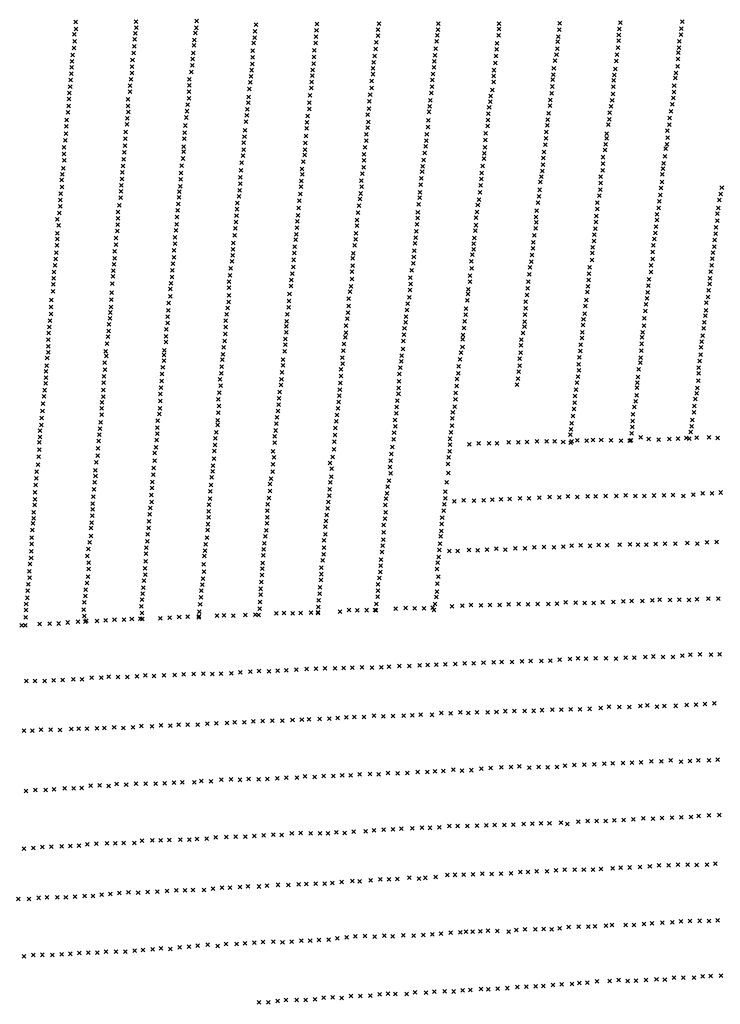
# Model space of a CAD drawing. Extents: x 42938 to 79231, y 382801 to 412482.
# Drawn here: x 54822 to 56726, y 400567 to 403244 of the extents above; entities that cross this region are included whole.
import ezdxf

# ---------------------------------------------------------------- set-up
doc = ezdxf.new("R2010")
doc.units = 0
doc.header["$PDMODE"] = 3
doc.header["$PDSIZE"] = 5
doc.layers.add('KAART2324', color=4, linetype='CONTINUOUS')

msp = doc.modelspace()

# ---------------------------------------------------------------- linework, layer by layer
at = {"layer": 'KAART2324', "color": 4}
for p in [(54974.5, 403237.06, 182), (54974.9, 403218.72, 177), (55138.73, 403238.72, 176), (55138.81, 403222.44, 177), (55302.42, 403221.59, 175), (55303.46, 403239.88, 177), (55464.05, 403230.53, 170), (55630.31, 403232.09, 153), (55796.17, 403216.81, 152), (55798.59, 403232.63, 159), (55958.6, 403217.03, 182), (55960.08, 403232.84, 191), (56124.41, 403218.19, 220), (56124.94, 403232.56, 229), (56288.37, 403216.44, 279), (56289.37, 403234.19, 289), (56451.91, 403218.56, 314), (56454.81, 403235.81, 320), (56620.26, 403219.72, 277), (56622.69, 403237.94, 280), (54971.1, 403204.19, 174), (55134.95, 403190.06, 174), (55136.38, 403206.28, 170), (55299.61, 403207.5, 171), (55460.54, 403195.13, 173), (55461.98, 403211.81, 171), (55627.35, 403197.66, 147), (55628.83, 403214.88, 151), (55795.63, 403200.06, 147), (55957.59, 403201.22, 175), (56123.88, 403201.41, 208), (56286.41, 403197.75, 261), (56450.43, 403202.25, 309), (56619.73, 403202.94, 279), (54969.4, 403166.59, 166), (54971.5, 403185.31, 170), (55133.39, 403171.34, 165), (55295.7, 403174.13, 169), (55296.53, 403188.84, 169), (55458.2, 403180.47, 170), (55626.87, 403180.38, 145), (55789.81, 403163.66, 143), (55791.3, 403182.34, 145), (55952.73, 403164.78, 159), (55955.16, 403184.94, 158), (56118.05, 403163.53, 187), (56119.06, 403179.34, 193), (56282.98, 403165.16, 239), (56283.99, 403184.31, 251), (56447.95, 403167.25, 288), (56449.91, 403186.44, 298), (56613.92, 403167.94, 272), (56614.92, 403185.19, 275), (54966.3, 403147.44, 158), (55131.85, 403153.09, 168), (55292.56, 403136.66, 163), (55294.49, 403152.81, 168), (55454.97, 403159.28, 169), (55455.48, 403141.44, 165), (55622.21, 403142.47, 142), (55623.21, 403160.22, 143), (55786.9, 403145.44, 142), (55950.77, 403147.06, 149), (56116.57, 403145.31, 175), (56281.02, 403148.88, 222), (56445.04, 403148.56, 268), (56610.98, 403136.75, 270), (56611.98, 403154.03, 272), (54963.9, 403113.97, 128), (54964.4, 403130.75, 145), (55127.2, 403115.69, 164), (55128.77, 403134.44, 168), (55291.61, 403119.91, 162), (55454.45, 403123.19, 159), (55621.17, 403124.22, 143), (55782.03, 403111.91, 139), (55784.46, 403128.19, 139), (55947.8, 403114, 141), (55948.81, 403130.28, 143), (56115.09, 403125.69, 165), (56273.78, 403111.47, 181), (56277.17, 403132.06, 207), (56441.12, 403109.25, 238), (56443.56, 403131.78, 254), (56609.97, 403117.09, 262), (54962.5, 403097.25, 114), (55127.27, 403098.91, 158), (55288.56, 403101.75, 159), (55450.53, 403089.81, 159), (55452.48, 403106.5, 155), (55617.8, 403091.31, 143), (55618.66, 403106.53, 142), (55781.98, 403095.63, 134), (55945.37, 403096.25, 132), (56110.7, 403090.69, 141), (56111.22, 403106.5, 155), (56272.3, 403094.69, 169), (56438.22, 403093.44, 219), (56603.7, 403084.97, 244), (56606.11, 403098.88, 258), (54959.4, 403061.28, 82), (54961, 403079.53, 102), (55122.26, 403064.06, 130), (55124.77, 403081.72, 150), (55282.88, 403081.72, 164), (55283.48, 403065.38, 163), (55449.11, 403073.63, 159), (55614.42, 403058.44, 138), (55615.84, 403074.63, 140), (55778.52, 403058.25, 128), (55779.06, 403076.94, 132), (55942.87, 403061.75, 124), (55943.89, 403079.97, 123), (56110.16, 403073.91, 133), (56269.34, 403062.09, 145), (56270.35, 403080.31, 157), (56435.74, 403061.78, 186), (56436.27, 403079.03, 198), (56600.78, 403064.34, 228), (54957, 403044.63, 70), (55121.87, 403048.31, 124), (55281.97, 403029.88, 139), (55282.47, 403047.63, 150), (55444.32, 403033.69, 151), (55446.54, 403054.94, 151), (55611.26, 403038.25, 139), (55774.66, 403040.03, 128), (55940.45, 403044.5, 119), (56101.96, 403036.53, 123), (56106.29, 403052.34, 127), (56267.86, 403043.38, 132), (56434.26, 403042.13, 172), (56598.3, 403031.25, 208), (56600.73, 403047.06, 218), (54955.5, 403009.09, 54), (54956, 403027.88, 68), (55116.12, 403027.25, 116), (55116.12, 403009.44, 104), (55278.47, 403012.75, 137), (55443.96, 403018.44, 148), (55609.13, 403018.53, 143), (55771.2, 403002.19, 127), (55772.7, 403021.34, 129), (55936.52, 403008.56, 124), (55938, 403024.38, 118), (56098.06, 403005.38, 123), (56100.96, 403021.19, 117), (56263.48, 403009.84, 119), (56264.48, 403025.66, 130), (56428.93, 403008.06, 146), (56432.3, 403024.88, 158), (56595.87, 403013.5, 192), (54953.5, 402991.88, 46), (55114.73, 402975.94, 84), (55117.23, 402993.09, 92), (55274.98, 402977.81, 115), (55276.96, 402995.03, 131), (55439.49, 402984.06, 146), (55440.89, 402999.75, 147), (55604.55, 402982.13, 135), (55609.16, 403001.22, 139), (55767.82, 402985.88, 125), (55934.57, 402993.22, 117), (56095.63, 402988.56, 115), (56259.61, 402989.22, 112), (56425.55, 402991.28, 134), (56588.63, 402976.56, 155), (56592.02, 402994.81, 173), (54949.3, 402953.44, 40), (54950.3, 402971.19, 38), (55113.78, 402959.19, 58), (55272.73, 402956.06, 113), (55436.98, 402966.38, 145), (55603.07, 402964.91, 143), (55767.9, 402950.28, 129), (55769.79, 402965.94, 127), (55931.58, 402952, 116), (55932.59, 402970.22, 123), (56093.62, 402954.56, 107), (56095.1, 402971.31, 109), (56255.7, 402956.63, 104), (56257.18, 402971.97, 109), (56422.12, 402958.69, 114), (56424.54, 402973.06, 125), (56587.63, 402958.38, 140), (54948.2, 402934.16, 34), (55110.06, 402938, 46), (55270.13, 402936.88, 95), (55433.14, 402925.38, 121), (55434.12, 402942.63, 139), (55600.44, 402927.41, 132), (55602.12, 402948.19, 134), (55764.34, 402932.16, 126), (55928.66, 402932.34, 125), (56088.8, 402934.41, 109), (56253.74, 402938.38, 101), (56417.77, 402933.75, 107), (56582.35, 402942.06, 123), (56582.77, 402923.34, 110), (54943, 402896.78, 38), (54946.6, 402915.44, 34), (55107.99, 402901.47, 36), (55109.05, 402920.25, 40), (55267.98, 402898.81, 85), (55269.69, 402920.09, 83), (55431.21, 402909.19, 121), (55598.37, 402908.69, 129), (55760.83, 402896.72, 127), (55763.87, 402914.88, 125), (55925.23, 402899.28, 116), (55927.66, 402915.09, 118), (56086.78, 402897.03, 109), (56087.32, 402916.69, 115), (56250.78, 402903.88, 98), (56252.74, 402921.13, 100), (56414.34, 402904.5, 93), (56417.25, 402920.81, 98), (56581.29, 402905.13, 100), (54943, 402878.97, 52), (55106.92, 402882.72, 32), (55268.18, 402884.56, 65), (55428.7, 402873.72, 101), (55430.66, 402890.41, 112), (55597.04, 402876.19, 124), (55597.3, 402889.91, 127), (55758.23, 402877.53, 125), (55922.79, 402881.06, 117), (56084.82, 402880.72, 107), (56247.39, 402883.72, 94), (56407.59, 402869.97, 86), (56412.4, 402889.63, 91), (56575.48, 402872.03, 82), (56577.92, 402892.63, 88), (54943.6, 402861.63, 60), (55103.34, 402846.25, 29), (55104.85, 402864, 34), (55262.49, 402846.69, 34), (55266.13, 402866.34, 51), (55425.62, 402855.06, 89), (55592.95, 402857.56, 115), (55757.23, 402841.97, 123), (55757.81, 402861.28, 123), (55917.45, 402845.13, 114), (55920.35, 402861.88, 115), (56080.43, 402845.72, 109), (56083.83, 402865.88, 109), (56243.95, 402849.22, 94), (56245.45, 402867.91, 101), (56407.53, 402852.22, 85), (56572.58, 402853.31, 78), (54937.9, 402823.28, 80), (54940.8, 402839.38, 73), (55101.36, 402829.06, 28), (55260.87, 402826.94, 39), (55421.87, 402815.56, 69), (55423.91, 402833.78, 81), (55589.79, 402837.41, 111), (55589.99, 402823.13, 111), (55753.23, 402824.88, 121), (55915.97, 402830.25, 119), (56077.52, 402827.03, 113), (56240.05, 402817.06, 95), (56242.48, 402832.44, 91), (56401.24, 402817.19, 87), (56406.52, 402834.47, 85), (56568.2, 402823.09, 70), (56570.16, 402838.44, 73), (54936.5, 402807.56, 86), (54936.9, 402789.22, 92), (55098.34, 402793.63, 28), (55100.3, 402810.28, 30), (55258.8, 402790.41, 33), (55259.89, 402809.69, 30), (55421.9, 402798.25, 63), (55587.09, 402789.72, 92), (55587.98, 402805.44, 106), (55750.62, 402805.69, 111), (55751.22, 402789.38, 116), (55911.57, 402794.78, 112), (55914.01, 402812.5, 119), (56074.55, 402793.44, 109), (56076.52, 402810.72, 111), (56237.16, 402802.22, 93), (56400.71, 402799.94, 86), (56567.67, 402802.47, 72), (54933.9, 402771.06, 94), (55097.89, 402776.81, 33), (55255.12, 402761.09, 27), (55255.98, 402776.31, 27), (55417.93, 402763.88, 48), (55420.36, 402780.03, 48), (55584.46, 402770, 89), (55749.18, 402771.16, 117), (55910.08, 402774.16, 111), (56073.55, 402774.75, 109), (56233.7, 402763.84, 102), (56235.19, 402781.13, 91), (56397.76, 402765.41, 83), (56400.18, 402781.22, 83), (56563.29, 402767.44, 68), (56565.24, 402785.69, 66), (56727.45, 402769.47, 62), (56730.34, 402786.75, 63), (54932.9, 402753.31, 100), (54932.9, 402736.5, 100), (55092.71, 402738.94, 53), (55096.41, 402759.63, 47), (55253.08, 402742.88, 27), (55413.85, 402745.28, 35), (55581.91, 402751.81, 83), (55744.27, 402737.84, 109), (55747.34, 402756.5, 111), (55906.64, 402741.56, 105), (55909.55, 402759.78, 113), (56067.26, 402740.22, 109), (56070.15, 402754.13, 117), (56230.32, 402746.09, 101), (56391.99, 402746.22, 84), (56560.38, 402749.69, 68), (56723.12, 402753.19, 61), (54929.8, 402717.84, 110), (55089.16, 402720.81, 64), (55249.55, 402707.44, 25), (55251.57, 402725.16, 21), (55411.42, 402711.31, 27), (55412.4, 402728.56, 27), (55578.13, 402711.81, 64), (55580.77, 402731.53, 77), (55741.69, 402719.16, 97), (55904.19, 402719.97, 111), (56064.81, 402720.56, 103), (56227.4, 402724.53, 93), (56389.02, 402710.25, 93), (56391.94, 402729.44, 81), (56554.57, 402714.69, 68), (56558.9, 402731.47, 68), (56717.77, 402716.22, 54), (56720.67, 402731.56, 57), (54924.3, 402700.84, 112), (54928, 402684.88, 118), (55088.71, 402686.22, 80), (55089.7, 402703.47, 76), (55248.43, 402687.66, 23), (55409.91, 402693.56, 21), (55576.71, 402695.63, 61), (55738.53, 402698.97, 95), (55739.18, 402683.69, 83), (55901.7, 402687.38, 103), (55903.66, 402704.63, 106), (56062.32, 402685.06, 103), (56062.39, 402705.22, 103), (56224.97, 402707.25, 103), (56226.35, 402692.88, 94), (56388.02, 402693.44, 87), (56551.62, 402681.09, 66), (56554.05, 402699.31, 68), (56717.72, 402697.5, 53), (54924.7, 402662.63, 125), (55087.23, 402669, 86), (55246.98, 402670.94, 23), (55406.36, 402657.63, 19), (55407.95, 402676.88, 25), (55573.7, 402660.16, 41), (55576.21, 402677.84, 55), (55736.46, 402662.44, 81), (55899.74, 402668.69, 105), (56060.37, 402670.22, 98), (56221.01, 402657.84, 91), (56224.4, 402676.56, 93), (56383.64, 402659.38, 87), (56386.54, 402675.22, 86), (56549.66, 402663.81, 67), (56713.34, 402661.53, 51), (56714.81, 402679.28, 52), (54923.9, 402630.13, 136), (54924.9, 402647.88, 133), (55083.62, 402632.06, 100), (55084.16, 402650.34, 94), (55244.41, 402652.25, 20), (55244.41, 402634.44, 19), (55403.14, 402636.44, 15), (55572.36, 402645.47, 37), (55732.64, 402630.59, 69), (55735.04, 402646.22, 77), (55896.77, 402635.59, 98), (55898.26, 402650.94, 99), (56055.98, 402634.72, 107), (56057.93, 402650.06, 102), (56218.09, 402638.66, 94), (56382.63, 402641.63, 89), (56543.85, 402630.22, 70), (56547.23, 402647.5, 72), (56710.44, 402644.72, 55), (54921.7, 402609.88, 144), (55080.57, 402613.88, 112), (55241.89, 402616.75, 25), (55400.77, 402603.47, 15), (55402.19, 402619.69, 19), (55568.28, 402609.06, 25), (55569.76, 402626.28, 29), (55728.89, 402608.91, 67), (55894.34, 402615.44, 91), (56052.08, 402604.53, 91), (56055.93, 402619.38, 95), (56214.66, 402603.66, 87), (56217.57, 402622.38, 95), (56378.26, 402609.03, 83), (56379.73, 402624.84, 85), (56542.37, 402612.47, 74), (56706.53, 402610.19, 55), (56710.38, 402626.5, 55), (54917.8, 402575.97, 149), (54920.2, 402593.16, 148), (55078.55, 402578.38, 124), (55080.52, 402595.06, 118), (55238.84, 402580.78, 48), (55241.3, 402597.44, 35), (55399.31, 402586.75, 19), (55566.74, 402590.81, 21), (55727.11, 402595.28, 69), (55727.47, 402574.88, 37), (55891.84, 402581.41, 91), (55893.33, 402598.69, 89), (56049.64, 402586.78, 107), (56212.7, 402585.91, 89), (56377.25, 402590.31, 83), (56537.98, 402576, 68), (56542.32, 402593.28, 68), (56703.1, 402575.63, 57), (56704.1, 402593.88, 55), (54915.7, 402557.78, 154), (55077.1, 402561.66, 127), (55237.3, 402562.56, 55), (55394.14, 402548.88, 17), (55395.7, 402567.63, 19), (55563.11, 402553.38, 17), (55566.12, 402571, 18), (55725.04, 402558.75, 18), (55887.5, 402562.69, 81), (56046.19, 402547.94, 94), (56050.53, 402568.06, 88), (56206.88, 402551.38, 85), (56209.32, 402570.06, 99), (56369.52, 402553.38, 81), (56371.48, 402570.63, 85), (56537.45, 402557.78, 66), (56699.72, 402558.81, 57), (54913.3, 402523.81, 152), (54914.7, 402540.53, 154), (55073.55, 402525.72, 137), (55075.71, 402545.94, 133), (55233.75, 402526.63, 73), (55235.77, 402544.31, 65), (55390.62, 402531.25, 15), (55560.62, 402536.19, 17), (55724.93, 402538.91, 11), (55884.1, 402542.06, 83), (55884.99, 402524.81, 76), (56045.66, 402531.13, 82), (56204.44, 402531.22, 83), (56368.52, 402536.09, 77), (56530.69, 402520.34, 65), (56532.16, 402538.09, 67), (56697.25, 402525.22, 60), (56697.77, 402540.13, 63), (54912.7, 402505, 153), (55072.17, 402501.38, 142), (55231.88, 402511.44, 77), (55390.7, 402514.97, 15), (55391.04, 402494.06, 15), (55555.45, 402498.31, 15), (55559.16, 402519.47, 17), (55719.93, 402504.06, 10), (55722.27, 402518.69, 11), (55883.04, 402509, 69), (56040.31, 402497.56, 82), (56041.79, 402511, 94), (56201, 402495.22, 82), (56202.95, 402513.47, 79), (56364.61, 402503, 86), (56367.04, 402518.81, 86), (56529.2, 402502.13, 68), (56694.82, 402507.94, 64), (54908.4, 402481.81, 151), (55071.11, 402482.56, 146), (55226.7, 402473.56, 97), (55231.27, 402491.63, 93), (55390.03, 402476.31, 17), (55553.85, 402479.06, 13), (55715.84, 402485.44, 9), (55876.73, 402471.56, 16), (55881.07, 402488.84, 46), (56038.36, 402480.28, 78), (56197.61, 402477, 79), (56361.7, 402481.88, 96), (56524.35, 402469.97, 73), (56527.25, 402485.78, 69), (56688.54, 402474.34, 58), (56692.39, 402489.72, 69), (54907.3, 402462.53, 148), (54907.7, 402443.69, 140), (55068.12, 402447.63, 152), (55069.98, 402462.78, 150), (55226.59, 402453.72, 105), (55384.58, 402442.5, 40), (55387.09, 402460.19, 29), (55549.27, 402442.66, 11), (55552.84, 402461.28, 12), (55714.2, 402447.38, 8), (55716.23, 402465.56, 10), (55874.77, 402454.31, 35), (56034.43, 402441.91, 76), (56035.43, 402457.75, 83), (56195.59, 402441.97, 78), (56197.08, 402458.78, 89), (56357.77, 402444.44, 109), (56359.27, 402465.09, 103), (56522.4, 402451.72, 69), (56687.52, 402453.72, 69), (54904.7, 402425.53, 132), (55065.3, 402415.72, 154), (55067.23, 402431.88, 156), (55224.1, 402418.72, 121), (55224.6, 402436.5, 111), (55382.12, 402425.84, 47), (55548.17, 402423.38, 9), (55712.27, 402431.19, 7), (55871.34, 402420.75, 5), (55872.34, 402436.56, 5), (56031.52, 402423.22, 62), (56194.59, 402422.31, 79), (56353.4, 402413.25, 109), (56354.4, 402429.09, 113), (56519.95, 402431.56, 73), (56682.67, 402420.59, 61), (56685.58, 402439.31, 67), (54901.3, 402392.13, 106), (54903.2, 402408.28, 122), (55063.76, 402397.47, 152), (55221.14, 402402.09, 125), (55381.05, 402389.25, 69), (55381.62, 402408.06, 57), (55546.48, 402393.44, 7), (55546.89, 402409.69, 7), (55708.6, 402393.22, 5), (55709.13, 402411.5, 5), (55866.95, 402387.19, 3), (55867.95, 402404.91, 4), (56026.64, 402386.75, 12), (56030.03, 402405.47, 37), (56189.73, 402391.63, 69), (56194.07, 402409.38, 73), (56351.44, 402394.06, 89), (56515.56, 402394.13, 89), (56518.47, 402411.88, 82), (56681.2, 402404.28, 60), (54899.7, 402373.38, 96), (55059.78, 402363.06, 156), (55062.36, 402381.78, 160), (55219.66, 402367.06, 140), (55220.05, 402382.81, 131), (55378.96, 402370.03, 75), (55544.08, 402359.97, 7), (55544.44, 402375.22, 7), (55703.3, 402361.94, 3), (55706.85, 402380.06, 4), (55864.98, 402369.91, 3), (56026.12, 402374.28), (56185.39, 402373.88, 75), (56347.05, 402360.47, 71), (56349.96, 402378.22, 81), (56512.14, 402362.44, 104), (56513.62, 402380.22, 96), (56675.86, 402368.75, 59), (56678.29, 402385.06, 61), (54899.8, 402339.25, 72), (54900.2, 402356.03, 84), (55056.09, 402342.41, 155), (55215.37, 402344.88, 143), (55374.87, 402333.63, 86), (55376.47, 402352.88, 81), (55542.54, 402341.75, 7), (55701.79, 402344.22, 2), (55863.48, 402348.81, 3), (56021.25, 402338.31), (56025.58, 402354.13, -1), (56183.38, 402338.81, 59), (56184.87, 402358.03, 69), (56345.57, 402342.72, 65), (56511.61, 402344.22, 107), (56672.43, 402333.22, 59), (56673.44, 402352.91, 61), (54896.9, 402323.63, 76), (55053.33, 402311.5, 151), (55057.35, 402329.09, 156), (55214.65, 402332.19, 149), (55214.8, 402316.94, 150), (55373.06, 402319.47, 93), (55537.73, 402319.09, 7), (55699.16, 402324.5, 2), (55700.29, 402308.69, 1), (55859.57, 402315.22, 1), (55860.09, 402330.09, 2), (56018.81, 402320.06, -1), (56180.95, 402322.53, 55), (56341.18, 402306.72, 61), (56343.14, 402325.94, 65), (56508.66, 402311.56, 132), (56510.12, 402324.53, 125), (56670, 402315.94, 57), (54893.8, 402287.66, 50), (54895.2, 402303.38, 56), (55054.25, 402292.13, 144), (55208.67, 402280.09, 157), (55211.22, 402298.28, 151), (55370.46, 402282.44, 110), (55370.96, 402300.22, 101), (55534.77, 402284.66, 9), (55537.37, 402303.84, 7), (55695.37, 402293.16), (55854.23, 402280.69, -1), (55856.66, 402297.94, 1), (56013.94, 402282.16, -2), (56015.42, 402300.88, -2), (56177.98, 402286.53, 37), (56180.89, 402303.31, 49), (56342.08, 402289.94, 67), (56504.32, 402292.88, 129), (56667.05, 402281.88, 61), (56667.09, 402297.69, 58), (54892.5, 402254.63, 52), (54893.9, 402270.34, 47), (55050.72, 402256.69, 126), (55051.73, 402274.44, 135), (55208.14, 402261.81, 160), (55366.99, 402265.81, 116), (55533.7, 402265.88, 11), (55693.27, 402256.13, 1), (55695.34, 402274.84, -1), (55853.2, 402260.53, -1), (56010.55, 402266.81, -3), (56176.49, 402267.31, 12), (56336.74, 402256.81, 61), (56339.17, 402273.13, 63), (56500.41, 402256.88, 120), (56502.83, 402272.22, 120), (56666.04, 402262.19, 63), (54889.9, 402236.44, 47), (55049.6, 402236.88, 116), (55204.11, 402226.38, 161), (55206.06, 402243.06, 157), (55364.95, 402229.81, 131), (55368.06, 402248.97, 123), (55528.7, 402231.03, 29), (55532.3, 402250.19, 15), (55692.24, 402237.88, 1), (55851.66, 402226.47, -3), (55852.19, 402242.31, -2), (56007.1, 402228.44, -3), (56009.54, 402247.63, -3), (56173.59, 402251.5, 1), (56334.3, 402238.09, 53), (56499.41, 402242.94, 126), (56661.66, 402227.63, 52), (56663.6, 402242, 55), (54885.8, 402200.03, 38), (54887.9, 402219.25, 46), (55045.69, 402203.5, 92), (55049.09, 402219.09, 106), (55204.02, 402207.06, 163), (55361.91, 402211.63, 135), (55527.22, 402213.81, 41), (55688.8, 402203.94, 1), (55690.79, 402221.13, 1), (55848.27, 402208.25, -3), (56006.57, 402211.16, -3), (56330.39, 402202.56, 46), (56331.4, 402220.81, 47), (56496.45, 402205.97, 110), (56498.87, 402222.78, 119), (56658.28, 402212.72, 45), (54884.2, 402179.75, 32), (55045.24, 402186.72, 79), (55203.88, 402186.69, 160), (55361.88, 402175.5, 149), (55363.42, 402193.75, 144), (55523.78, 402179.88, 68), (55526.27, 402197.06, 53), (55687.35, 402187.22, 1), (55845.77, 402173.22, -3), (55846.79, 402190.5, -3), (55999.32, 402176.13, -2), (56004.6, 402191.97, -3), (56328.44, 402184.81, 43), (56492.59, 402190.63, 102), (56654.37, 402176.22, 45), (56655.37, 402193.53, 45), (54882.1, 402161.03, 26), (55042.1, 402149.22, 72), (55044.77, 402169.44, 86), (55197.45, 402153.44, 156), (55201.51, 402171.56, 157), (55360.17, 402154.22, 153), (55521.77, 402162.19, 79), (55682.8, 402151.34, 2), (55684.28, 402168.56, 1), (55842.38, 402155, -4), (55998.32, 402160.28, -2), (56322.61, 402146.44, 36), (56325.52, 402166.56, 42), (56488.2, 402152.69, 87), (56488.73, 402170.44, 97), (56650.5, 402155.13, 47), (54877.6, 402126.66, 14), (54881, 402141.75, 19), (55040.12, 402132.03, 78), (55195.85, 402134.19, 151), (55356.31, 402121.84, 159), (55359.95, 402141.5, 160), (55517.74, 402126.78, 97), (55519.78, 402144.97, 87), (55680.28, 402133.66, 5), (55839.89, 402120.94, -3), (55842.8, 402137.72, -4), (55993.91, 402121.44, -2), (55997.3, 402139.66, -2), (56320.66, 402130.09, 25), (56485.24, 402119.06, 85), (56486.72, 402135.88, 83), (56645.65, 402122.94, 43), (56648.55, 402138.31, 43), (54875.8, 402094.69, 6), (54877.1, 402108.88, 7), (55036.68, 402098.09, 62), (55038.7, 402115.81, 66), (55194.49, 402101.19, 141), (55196.45, 402117.88, 147), (55353.86, 402105.19, 165), (55515.31, 402110.63, 103), (55515.34, 402093.31, 111), (55677.68, 402096.63, 11), (55679.2, 402114.38, 7), (55838.88, 402103.19, -3), (55991.48, 402104.13, -2), (56069.41, 402091.69), (56097.47, 402092.16, 2), (56119.34, 402091.69, 3), (56150.73, 402094.56, 4), (56176.89, 402094.56, 5), (56201.15, 402095.53, 6), (56227.8, 402097.44, 8), (56254.43, 402096.97, 9), (56276.31, 402097.44, 13), (56299.14, 402095.53, 16), (56318.23, 402115.22, 20), (56319.12, 402094.09, 21), (56321.98, 402096.97, 20), (56337.21, 402099.88, 20), (56363.37, 402098.91, 29), (56380.51, 402101.31, 38), (56402.4, 402101.31, 48), (56429.04, 402100.34, 54), (56456.63, 402098.91, 76), (56479.95, 402099.38, 90), (56483.76, 402100.38, 87), (56509.48, 402108.03, 89), (56531.36, 402103.25, 104), (56558.96, 402102.28, 86), (56588, 402103.25, 76), (56610.85, 402104.69, 56), (56633.7, 402106.63, 50), (56642.27, 402104.22, 43), (56662.27, 402107.09, 43), (56695.59, 402108.06, 33), (56719.39, 402106.63, 31), (54875.7, 402074.31, 4), (55035.05, 402078.31, 62), (55189.42, 402065.31, 125), (55192.87, 402081.41, 135), (55351.43, 402071.22, 165), (55353.35, 402087.41, 167), (55510.5, 402070.16, 119), (55676.51, 402075.84, 13), (55835.01, 402082.06, -2), (55990.89, 402070.56, -2), (55991.9, 402088.31, -2), (56044.2, 402088.78, -1), (54873.6, 402055.59, 4), (55030.88, 402040.38, 57), (55033.93, 402058.53, 60), (55189.25, 402044.44, 119), (55350.22, 402049.91, 170), (55513.13, 402054.22, 127), (55665.82, 402038.75, 35), (55672.78, 402054.66, 19), (55830.12, 402045.13, -1), (55832.56, 402062.88, -2), (55987.98, 402053.75, -2), (54868.7, 402014.63, 6), (54872.4, 402034.28, 6), (55028.1, 402018.13, 54), (55186.12, 402024.78, 107), (55346.25, 402015.5, 161), (55347.65, 402031.22, 165), (55509.41, 402015.25, 147), (55511.03, 402035, 135), (55669.97, 402022.75, 51), (55828.64, 402027.38), (55986.02, 402035.53, -2), (55986.89, 402011.53, -1), (54867.7, 401996.34, 4), (55026.27, 401985.66, 42), (55028.25, 402002.84, 48), (55182.45, 401986.78, 97), (55185.11, 402007, 111), (55343.85, 401999.84, 159), (55504.77, 401995.63, 149), (55666.39, 401986.28, 77), (55668.73, 402000.94, 63), (55826.13, 401990.41, 1), (55830.01, 402010.06, -1), (55982.52, 401985.63), (54863.6, 401958.91, 6), (54865.7, 401978.63, 4), (55024.16, 401966.44, 32), (55181.5, 401970.03, 91), (55340.66, 401961.34, 145), (55342.14, 401978.56, 153), (55502.39, 401962.69, 159), (55502.42, 401981, 155), (55664.8, 401967.03, 89), (55822.27, 401974.09, 2), (55979.11, 401960.19), (56727.07, 401958.22, 28), (54863.5, 401940.06, 6), (55022.54, 401946.66, 22), (55179.93, 401951.28, 92), (55180.88, 401932.41, 82), (55339.51, 401941.03, 139), (55499.79, 401943.47, 161), (55661.3, 401932.13, 109), (55663.31, 401949.81, 97), (55817.88, 401941.47, 4), (55820.79, 401955.88, 5), (55979.05, 401941.94, 2), (56003.75, 401934.25, 2), (56028.96, 401937.13, 2), (56056.54, 401936.16, 2), (56083.17, 401937.13, 4), (56106.48, 401939.03), (56129.79, 401940, 2), (56153.57, 401940.97, 4), (56182.12, 401942.41, 4), (56206.37, 401942.41, 6), (56233.97, 401943.84, 10), (56262.04, 401945.75, 10), (56289.16, 401944.78, 6), (56312.48, 401947.69, 12), (56337.21, 401946.22, 26), (56365.29, 401948.16, 51), (56387.66, 401948.16, 48), (56414.78, 401949.13, 57), (56443.81, 401948.63, 72), (56469.04, 401950.56, 113), (56495.69, 401949.13, 116), (56519.48, 401949.09, 122), (56545.66, 401950.06, 128), (56573.27, 401950.53, 132), (56597.55, 401951.5, 89), (56626.11, 401949.09, 60), (56653.25, 401952.47, 38), (56678.02, 401956.31, 30), (56703.73, 401956.31, 28), (54860.5, 401904.59, 8), (54863.1, 401924.31, 7), (55020.44, 401927.44, 10), (55020.58, 401912.13, 10), (55177.41, 401915.78, 83), (55336.04, 401906.63, 129), (55337.11, 401925.38, 135), (55494.81, 401909.13, 171), (55496.27, 401925.84, 167), (55659.35, 401915.41, 116), (55815.93, 401924.66, 9), (55816.8, 401904.5, 12), (55974.66, 401908.81, 2), (55976.14, 401925.63, 2), (54860.1, 401888.31, 12), (55019.6, 401894.88, 8), (55173.87, 401879.84, 81), (55175.46, 401899.09, 84), (55335.62, 401890.34, 121), (55495.29, 401890.78, 169), (55654.37, 401881.06, 130), (55656.8, 401897.22, 125), (55814.84, 401886.75, 16), (55970.31, 401890.09, 2), (54856.2, 401856.47, 12), (54858.2, 401874.19, 12), (55015.69, 401861.5, 10), (55017.53, 401876.16, 10), (55172.35, 401862.09, 77), (55332.66, 401855.88, 115), (55333.59, 401872.13, 117), (55492.27, 401855.31, 167), (55493.87, 401874.56, 165), (55652.48, 401865.38, 136), (55811.46, 401869.94, 27), (55967.81, 401853.13, 3), (55969.3, 401872.31, 3), (54855.1, 401835.66, 14), (55015.96, 401839.59, 12), (55168.74, 401825.13, 62), (55169.84, 401844.44, 68), (55331.52, 401835.59, 113), (55489.84, 401839.16, 165), (55649.34, 401827.88, 145), (55652.81, 401844.5, 139), (55810.37, 401830.13, 50), (55810.91, 401850.28, 41), (55965.87, 401838.72, 3), (54853.5, 401798.56, 14), (54855.1, 401818.34, 12), (55008.91, 401804.31, 15), (55012.49, 401822.97, 14), (55166.28, 401808.47, 60), (55325.95, 401799.75, 101), (55327.46, 401817.47, 109), (55485.31, 401803.78, 157), (55487.24, 401819.94, 159), (55649.23, 401808.06, 150), (55808.41, 401813.78, 61), (55962.41, 401801.75, 4), (55964.85, 401819.53, 4), (55989.98, 401798.88, 4), (56012.34, 401799.38, 4), (56043.26, 401802.22, 4), (56066.55, 401800.78, 4), (56091.77, 401803.19, 4), (56117.94, 401805.09, 6), (56141.71, 401802.69, 6), (56168.84, 401806.53, 8), (56195, 401806.53, 9), (56220.7, 401808.94, 10), (56246.87, 401810.34, 10), (56273.98, 401808.91, 11), (56299.2, 401810.81, 13), (56322.53, 401813.69, 28), (56346.8, 401814.19, 60), (56372.49, 401813.22, 75), (56395.34, 401815.13, 104), (56418.66, 401814.63, 116), (56452.45, 401816.06, 134), (56481.02, 401817.03, 146), (56502.91, 401816.06, 134), (56524.8, 401816.06, 128), (56550.52, 401817.97, 106), (56576.22, 401818.94, 74), (56603.84, 401819.41, 66), (56636.21, 401820.84, 45), (56663.34, 401818.94, 39), (56690.02, 401822.78, 28), (56716.21, 401823.25, 22), (54853.4, 401779.72, 14), (55006.3, 401785.13, 16), (55164.69, 401771.38, 50), (55165.34, 401791.72, 58), (55323.6, 401785.13, 95), (55484.4, 401787.53, 155), (55645.3, 401774.16, 159), (55648.23, 401790.28, 154), (55803.99, 401775.69, 69), (55806.45, 401796.03, 63), (55960.45, 401783.03, 6), (54848.3, 401743.88, 12), (54850, 401764.13, 12), (55009.38, 401750.34, 14), (55009.83, 401767.13, 18), (55163.06, 401751.63, 43), (55322.37, 401763.28, 91), (55481.32, 401751.03, 149), (55482.71, 401766.75, 154), (55642.1, 401753.47, 159), (55803.08, 401759.44, 81), (55956.53, 401750.38, 10), (55958.49, 401767.19, 8), (54848.9, 401727.03, 13), (55007.67, 401729.06, 16), (55159.68, 401718.72, 35), (55163.62, 401734.78, 38), (55320.16, 401724.19, 85), (55322.73, 401742.91, 93), (55480.34, 401733.78, 146), (55640.71, 401719.94, 161), (55642.13, 401736.16, 163), (55799.16, 401726.03, 95), (55802.1, 401742.19, 93), (55959.95, 401728.97, 12), (54843.8, 401691.16, 10), (54845.8, 401708.34, 12), (55001.62, 401693.72, 16), (55004.71, 401712.41, 14), (55158.59, 401699.44, 31), (55315.77, 401691.34, 79), (55318.2, 401707.5, 84), (55477.21, 401696.28, 137), (55479.28, 401715, 141), (55638.11, 401700.72, 161), (55795.67, 401691.13, 105), (55796.18, 401708.91, 103), (55957.41, 401710.78, 16), (54843.2, 401671.81, 12), (55000.65, 401676.47, 16), (55154.7, 401666.53, 27), (55156.66, 401683.22, 29), (55314.73, 401673.06, 77), (55476.8, 401680, 135), (55634.59, 401665.28, 157), (55637.13, 401683.47, 163), (55794.76, 401674.88, 117), (55954.84, 401674.28, 26), (55956.18, 401688.97, 14), (56485.04, 401663.63, 159), (56541.68, 401665.13, 146), (56561.48, 401667.13, 70), (56589.2, 401666.09, 53), (56615.02, 401667.22, 45), (56641.23, 401666.31, 40), (56662.52, 401667.69, 32), (56693.92, 401669.53, 23), (56720.69, 401669.63, 22), (54839.3, 401638.44, 11), (54839.8, 401655.22, 10), (54996.1, 401640.06, 14), (54997.7, 401659.31, 16), (55153.16, 401648.31, 27), (55312.66, 401654.34, 75), (55474.64, 401641.94, 129), (55475.2, 401660.75, 133), (55634.05, 401647, 157), (55717.43, 401638.38, 160), (55740.15, 401638.13, 155), (55765.41, 401638.28, 144), (55787.66, 401638.59, 130), (55790.65, 401637.94, 132), (55791.62, 401655.19, 122), (55843.95, 401642.66, 100), (55871.32, 401644.22, 84), (55896.02, 401643.38, 72), (55920.75, 401643.06, 59), (55944.62, 401645.31, 40), (55947.8, 401639.03, 42), (55951.23, 401655.13, 34), (55996.86, 401649.06, 17), (56025.23, 401650.56, 14), (56049.06, 401652.31, 10), (56075.78, 401651.38, 9), (56100.06, 401652.09, 8), (56126.87, 401652.66, 8), (56151.18, 401653.88, 10), (56178.01, 401654.97, 11), (56203.74, 401654.56, 11), (56230.04, 401655.19, 12), (56258.79, 401654.63, 14), (56282.09, 401655.88, 17), (56306.05, 401659.69, 21), (56332.76, 401658.72, 56), (56357.96, 401657.88, 82), (56381.68, 401657.56, 112), (56406.55, 401659.78, 123), (56435.39, 401660.75, 138), (56462.24, 401662.34, 150), (56514.3, 401663.06, 160), (54838.2, 401619.16, 12), (54997.6, 401622.16, 14), (55003.46, 401610.13, 10), (55055.52, 401610.34, 13), (55079.87, 401612.06, 14), (55105.64, 401612.19, 15), (55126.97, 401614.09, 19), (55149.76, 401614.88, 21), (55154.17, 401630.44, 23), (55155.3, 401614.56, 23), (55204.38, 401615.97, 31), (55229.74, 401617.63, 38), (55255.6, 401619.28, 48), (55278.91, 401620.56, 36), (55308.61, 401618.44, 67), (55309.28, 401621.44, 64), (55310.51, 401634.13, 71), (55358.4, 401623.34, 90), (55377.15, 401624.38, 97), (55402.87, 401623.47, 106), (55435.77, 401624.72, 114), (55462.61, 401625.81, 123), (55471.65, 401624.81, 125), (55519.42, 401629.81, 139), (55540.69, 401630.69, 142), (55564.39, 401629.94, 148), (55586.13, 401630.25, 152), (55613.98, 401631.28, 158), (55632.61, 401630.28, 156), (55633.25, 401632.78, 159), (55692.46, 401634.63, 162), (54827.9, 401597.31, 10), (54837.5, 401597.31, 12), (54876.6, 401600.25, 8), (54903.4, 401601.34, 8), (54928.2, 401602.03, 9), (54952.6, 401604.75, 9), (54981, 401606.78, 10), (55000.23, 401606.75, 12), (55032.2, 401609.06, 12), (56289.67, 401503.78, 40), (56317.56, 401505.81, 73), (56339.86, 401507.16, 85), (56361.54, 401506.47, 113), (56387.33, 401507.13, 123), (56415.13, 401507.63, 122), (56442.82, 401506.13, 121), (56468.76, 401509.28, 128), (56492.48, 401509, 113), (56522.38, 401510.94, 94), (56544.17, 401512.31, 56), (56570.85, 401510.84, 36), (56597.62, 401510.91, 26), (56623.08, 401514.63, 35), (56644.92, 401516.97, 29), (56670.74, 401518.13, 21), (56701, 401517.47, 14), (56724.77, 401518.22, 13), (55573.87, 401476.16, 134), (55602.28, 401478.19, 142), (55627.07, 401478.88, 147), (55651.89, 401480.06, 152), (55678.67, 401480.13, 153), (55702.98, 401481.31, 159), (55726.24, 401481.59, 161), (55752.57, 401482.69, 161), (55779.32, 401482.25, 162), (55805.12, 401482.88, 156), (55825.41, 401484.31, 151), (55854.34, 401486.81, 139), (55881.11, 401486.88, 122), (55909.48, 401488.38, 110), (55931.25, 401489.25, 93), (55954.53, 401490, 78), (55978.82, 401490.72, 67), (56006.15, 401491.78, 57), (56031.5, 401493.44, 39), (56056.26, 401493.63, 29), (56082.65, 401495.75, 29), (56109.95, 401496.28, 13), (56131.72, 401497.13, 12), (56160.5, 401497.09, 13), (56186.88, 401499.22, 13), (56211.2, 401500.44, 15), (56239.95, 401499.88, 18), (56264.27, 401501.09, 17), (54968.1, 401450.13, 12), (54991.4, 401450.41, 12), (55017.91, 401455.06, 11), (55044.2, 401455.16, 10), (55064.01, 401457.13, 11), (55089.23, 401456.28, 11), (55114.53, 401456.94, 12), (55141.37, 401458, 14), (55163.29, 401461.38, 15), (55187.41, 401459.06, 16), (55214.81, 401461.13, 18), (55243.64, 401461.59, 21), (55267.52, 401463.84, 24), (55295.34, 401464.38, 30), (55321.67, 401465.47, 46), (55345.87, 401464.69, 56), (55369.16, 401465.44, 64), (55397.03, 401466.97, 70), (55421.95, 401469.69, 78), (55449.29, 401470.72, 93), (55472.66, 401473.03, 103), (55499.88, 401472.06, 110), (55523.22, 401473.81, 124), (55547.01, 401474.56, 130), (54840.5, 401445.38, 26), (54863.8, 401445.66, 18), (54890, 401445.75, 16), (54914.9, 401447.44, 14), (54939.2, 401448.16, 15), (56371.51, 401370.03, 115), (56400.94, 401372.5, 127), (56423.88, 401376.31, 140), (56451.57, 401374.81, 150), (56479.35, 401374.81, 162), (56508.78, 401377.31, 156), (56527.61, 401379.84, 130), (56554.18, 401376.34, 94), (56574.45, 401377.78, 32), (56604.77, 401378.19, 20), (56634.68, 401380.09, 20), (56660.02, 401381.78, 14), (56684.86, 401383.47, 11), (56710.18, 401384.63, 11), (55637.03, 401342.38, 138), (55663.84, 401342.94, 144), (55686.17, 401344.78, 153), (55709.54, 401347.06, 156), (55731.81, 401347.91, 162), (55758.05, 401347.47, 164), (55785.04, 401351.13, 160), (55810.22, 401349.72, 158), (55837.02, 401350.31, 155), (55865.39, 401351.81, 152), (55889.68, 401352.53, 150), (55911.98, 401353.88, 132), (55942.28, 401353.72, 132), (55967.8, 401358.44, 122), (55993.02, 401357.56, 111), (56019.45, 401360.72, 96), (56041.08, 401359.03, 82), (56065.39, 401360.25, 68), (56093.68, 401360.22, 54), (56117.99, 401361.44, 37), (56142.36, 401363.69, 31), (56166.11, 401363.94, 25), (56194.4, 401363.91, 20), (56219.18, 401364.59, 15), (56242.02, 401366.41, 16), (56269.87, 401367.94, 24), (56294.13, 401368.13, 52), (56319.39, 401368.28, 90), (56345.16, 401368.41, 110), (54962.5, 401315.5, 28), (54982.7, 401315.94, 17), (55005.46, 401315.72, 15), (55032.3, 401316.78, 13), (55052.6, 401318.22, 11), (55078.97, 401319.84, 11), (55103.62, 401318, 12), (55129.99, 401319.63, 13), (55152.95, 401323.44, 13), (55181.69, 401322.38, 14), (55206.6, 401325.13, 15), (55231.82, 401324.25, 16), (55254.21, 401327.09, 18), (55278.95, 401326.78, 20), (55305.73, 401326.84, 23), (55332.19, 401329.97, 26), (55356.45, 401330.19, 31), (55385.33, 401331.66, 40), (55406.66, 401333.56, 49), (55432.41, 401333.19, 55), (55456.81, 401335.91, 70), (55482.11, 401336.56, 78), (55508.45, 401337.69, 92), (55535.76, 401338.22, 104), (55563.6, 401339.25, 110), (55588.95, 401340.94, 121), (55608.71, 401341.88, 132), (54833.9, 401310.81, 72), (54856.6, 401310.59, 65), (54880.5, 401313.38, 59), (54906.3, 401312.97, 49), (54932, 401312.59, 40), (56102.31, 401209.06, 84), (56130.68, 401210.56, 70), (56157.01, 401211.69, 63), (56179.84, 401213.5, 42), (56207.45, 401210.47, 37), (56232.3, 401212.19, 29), (56256.99, 401211.31, 37), (56282.29, 401212, 71), (56303.69, 401215.41, 105), (56329.54, 401217.06, 133), (56356.37, 401218.13, 149), (56383.67, 401218.69, 147), (56410.59, 401221.28, 142), (56433.86, 401222.06, 151), (56461.7, 401223.06, 157), (56486.48, 401223.75, 161), (56510.79, 401224.97, 129), (56538.68, 401227.03, 114), (56565.98, 401227.56, 94), (56590.85, 401229.78, 27), (56618.96, 401226.72, 14), (56643.77, 401227.91, 12), (56666.6, 401229.72, 12), (56695.88, 401229.66, 11), (56719.21, 401231.44, 10), (55547.2, 401183.31, 49), (55575.49, 401183.31, 63), (55597.88, 401186.16, 72), (55624.07, 401184.72, 91), (55648.45, 401186.97, 103), (55674.22, 401187.09, 115), (55698.56, 401188.81, 147), (55721.82, 401189.06, 158), (55746.22, 401191.81, 166), (55774.06, 401192.84, 170), (55797.77, 401192.06, 171), (55823.2, 401195.25, 171), (55849.45, 401194.84, 169), (55875.75, 401195.44, 164), (55903.68, 401198, 160), (55929.95, 401198.09, 157), (55951.27, 401200, 151), (55973.55, 401200.81, 133), (56000.52, 401204.44, 132), (56024.61, 401201.59, 123), (56049.96, 401203.28, 108), (56076.43, 401206.94, 93), (54990.8, 401155.06, 17), (55015.41, 401161.38, 20), (55039.71, 401162.09, 26), (55063.86, 401160.28, 64), (55085.9, 401165.69, 70), (55111.59, 401164.28, 76), (55138.52, 401166.88, 73), (55164.27, 401166.5, 67), (55192.06, 401166.53, 63), (55216.38, 401167.75, 62), (55241.71, 401168.91, 57), (55264.52, 401170.22, 46), (55296.85, 401169.97, 41), (55315.74, 401173.53, 35), (55342, 401173.13, 29), (55370.52, 401177.16, 26), (55396.35, 401178.31, 25), (55420.53, 401176.97, 23), (55444.41, 401179.25, 27), (55471.63, 401178.28, 27), (55494.95, 401179.56, 37), (55522.32, 401181.13, 41), (54839.7, 401146.5, 3), (54865.1, 401149.19, 3), (54892.5, 401149.75, 4), (54915.8, 401151.03, 6), (54944.2, 401154.06, 10), (54968.5, 401154.25, 13), (56620.53, 401075.44, 18), (56646.32, 401076.06, 15), (56667.19, 401079, 13), (56695.02, 401080.03, 12), (56723.89, 401081.53, 12), (55962.9, 401048.13, 171), (55989.84, 401051.25, 166), (56012.06, 401051.06, 160), (56038.34, 401051.16, 142), (56065.16, 401052.25, 139), (56090.48, 401053.41, 136), (56113.27, 401054.22, 122), (56139.53, 401054.31, 109), (56163.31, 401055.03, 102), (56192.22, 401057.03, 88), (56214.99, 401057.81, 74), (56238.8, 401059.06, 59), (56261.99, 401058.31, 56), (56292.91, 401060.19, 74), (56310.41, 401057.22, 104), (56340.55, 401063.22, 110), (56365.43, 401065.41, 122), (56390.16, 401065.09, 122), (56414.38, 401064.78, 143), (56438.25, 401067.06, 147), (56463.54, 401067.72, 154), (56489.41, 401069.88, 150), (56517.34, 401072.41, 120), (56543.01, 401071, 79), (56567.37, 401073.25, 35), (56595.21, 401074.28, 27), (55383.62, 401021.41, 58), (55408.85, 401022.63, 70), (55435.12, 401022.88, 56), (55459.84, 401024.63, 54), (55485.59, 401025.88, 58), (55511.82, 401027.63, 52), (55534.57, 401027.25, 47), (55561.77, 401031.09, 45), (55585.48, 401032.78, 50), (55612.81, 401031.53, 56), (55638.59, 401031.75, 65), (55659.81, 401031.88, 72), (55683.02, 401034.06, 91), (55705.3, 401032.13, 114), (55729.48, 401035.88, 132), (55762.32, 401036.81, 146), (55784.99, 401040.03, 155), (55810.98, 401041.66, 165), (55836.81, 401042.78, 173), (55859.11, 401044.13, 177), (55888.97, 401045.03, 179), (55915.33, 401046.66, 178), (55937.55, 401046.47, 174), (54883.8, 400994.41, -2), (54908, 400995.09, -2), (54936.2, 400996.41, -3), (54960, 400997.06, -3), (54983.2, 400997.75, -3), (55005.8, 401001.44, -4), (55030.5, 401003.19, -4), (55059.77, 401004, -4), (55082.47, 401004.66, -4), (55105.19, 401004.81, -4), (55133.45, 401005.63, -3), (55154.53, 401011.31, -3), (55182.78, 401012.63, -1), (55205.51, 401012.75), (55228.73, 401013.44), (55258.51, 401014.28, 1), (55283.16, 401014.69, 4), (55303.91, 401015.81, 6), (55329.95, 401016.94, 2), (55354.47, 401020.31, 32), (54833.9, 400989.94, -2), (54859.6, 400991.69, -2), (56534.65, 400942.19, 40), (56559.93, 400944.34, 33), (56586.13, 400944.38, 29), (56610.88, 400946.03, 27), (56637.1, 400946.63, 22), (56661.74, 400945.72, 19), (56689.98, 400946.72, 16), (56712.24, 400949.47, 14), (55984.63, 400917.91, 183), (56005.38, 400918.69, 179), (56029.16, 400919.34, 171), (56053.94, 400919.97, 149), (56079.28, 400922.13, 155), (56105, 400921.19, 153), (56129.77, 400921.81, 143), (56157.08, 400922.84, 135), (56182.47, 400926.53, 119), (56203.66, 400926.25, 105), (56226.97, 400928.47, 90), (56255.23, 400928.44, 107), (56279.55, 400931.13, 149), (56303.32, 400932.31, 149), (56330.59, 400932.84, 143), (56355.3, 400932.94, 149), (56380.51, 400932.53, 146), (56401.78, 400934.81, 145), (56433.62, 400936.72, 140), (56455.35, 400937.97, 117), (56479.57, 400938.63, 75), (56508.34, 400939.59, 51), (55442.86, 400887.66, -2), (55494.36, 400889.63, 2), (55524.13, 400891.5, -5), (55551.94, 400891.28, 2), (55580.7, 400893.13, 14), (55601.41, 400893.69, 34), (55626.16, 400894.91, 48), (55650.94, 400894.59, 49), (55672.12, 400896.72, 52), (55696.83, 400899.47, 68), (55726.09, 400901.81, 90), (55746.33, 400901.38, 116), (55775.6, 400903.75, 142), (55802.34, 400906.03, 152), (55826.09, 400906.72, 165), (55848.84, 400907.38, 170), (55881.11, 400911.34, 175), (55906.97, 400908.5, 181), (55924.62, 400910.53, 183), (55952.91, 400912.38, 185), (54998.5, 400860.75, -3), (55021.2, 400860.88, -3), (55044.83, 400865.13, -4), (55068.52, 400866.81, -4), (55093.2, 400869.56, -4), (55117.91, 400871.28, -4), (55144.2, 400869.97, -4), (55169.91, 400871.72, -4), (55196.66, 400873, -4), (55222.37, 400874.75, -4), (55248.1, 400876.5, -4), (55271.85, 400876.16, -4), (55293.03, 400877.78, -4), (55322.84, 400877.63, -4), (55347.51, 400881.38, -5), (55371.7, 400884.09, -5), (55393.93, 400884.22, -5), (55421.17, 400886.03, -5), (55472.7, 400886.97, 2), (54818.4, 400852.56, -2), (54847.7, 400853.41, -2), (54873.4, 400856.16, -2), (54896.1, 400857.31, -2), (54924.3, 400857.63, -2), (54947.6, 400857.25, -3), (54972.7, 400859.5, -3), (56415.37, 400780.44, 124), (56432.09, 400782.38, 92), (56469.41, 400782.56, 54), (56492.07, 400782.25, 40), (56518.89, 400784.84, 36), (56540.15, 400787.13, 32), (56568.93, 400788.63, 29), (56596.16, 400789.19, 28), (56618.93, 400791.94, 27), (56644.16, 400793.03, 26), (56670.37, 400793.63, 24), (56695.53, 400793.22, 22), (56718.77, 400794.94, 23), (55865.13, 400754.47, 170), (55892.97, 400753.72, 172), (55919.23, 400755.47, 175), (55943.97, 400757.19, 176), (55967.2, 400758.88, 178), (55993.63, 400761.47, 179), (56019.45, 400762.56, 176), (56034.66, 400764.06, 171), (56053.37, 400764.44, 162), (56074.11, 400765.19, 157), (56094.87, 400766.5, 155), (56120.09, 400765.59, 154), (56151.35, 400764.47, 157), (56172.22, 400768.81, 146), (56195.51, 400770.53, 135), (56223.78, 400770.53, 127), (56246.54, 400771.72, 108), (56268.21, 400770.94, 110), (56289.99, 400773.22, 113), (56314.34, 400776.44, 128), (56341.62, 400777.47, 145), (56367.35, 400777.56, 156), (56386.06, 400778.94, 150), (55333.41, 400728.69, -5), (55382.89, 400730.63, -5), (55412.2, 400730.94, -5), (55434.9, 400732.59, -5), (55459.62, 400734.31, -5), (55483.34, 400736, -5), (55511.61, 400737.31, -5), (55536.43, 400734.97, -5), (55561.66, 400736.69, -5), (55587.87, 400739.97, -5), (55611.62, 400740.13, -5), (55635.85, 400741.84, -5), (55662.12, 400742.59, -5), (55685.3, 400746.31, -1), (55710.52, 400748.56, 27), (55734.73, 400751.28, 54), (55760.5, 400752, 67), (55786.83, 400750.72, 96), (55813.07, 400752.97, 138), (55835.86, 400751.59, 158), (54859.3, 400700.5, -3), (54884, 400701.19, -3), (54910.8, 400700.94, -3), (54936, 400702.16, -3), (54960.2, 400703.88, -3), (54984.4, 400706.06, -3), (55008.62, 400706.78, -3), (55033.37, 400706.97, -4), (55057.04, 400709.66, -4), (55084.3, 400709.94, -4), (55109.05, 400710.13, -4), (55134.76, 400712.38, -5), (55156.95, 400714.03, -5), (55183.16, 400715.78, -5), (55206.34, 400718.47, -5), (55231.63, 400717.16, -5), (55257.3, 400721.44, -5), (55282.01, 400723.16, -5), (55306.2, 400725.88, -5), (55360.29, 400724.88, -5), (54834.2, 400696.72, -3), (56271.83, 400619.41, 145), (56295.11, 400621.13, 129), (56323.4, 400622.16, 106), (56343.19, 400625, 87), (56364.91, 400625.75, 67), (56390.75, 400628.94, 60), (56425.08, 400629.72, 53), (56450.39, 400632.38, 51), (56474.49, 400630, 40), (56497.2, 400630.72, 36), (56524, 400632.81, 32), (56552.78, 400634.34, 30), (56575.43, 400633.53, 27), (56600.32, 400638.75, 28), (56626.02, 400638.84, 26), (56654.74, 400639.34, 25), (56678.54, 400642.56, 24), (56700.22, 400643.31, 23), (56727.98, 400644.88, 19), (55800.18, 400593.63, 108), (55823.41, 400595.31, 125), (55843.14, 400594.84, 137), (55874, 400594.69, 147), (55896.66, 400598.88, 167), (55926.01, 400598.69, 165), (55948.72, 400600.88, 168), (55977.03, 400601.69, 167), (56001.98, 400601.47, 165), (56026.36, 400604.69, 163), (56047.1, 400605.5, 159), (56075.49, 400608.06, 157), (56096.2, 400607.81, 157), (56121.51, 400609.47, 156), (56147.81, 400610.56, 161), (56174.7, 400613.69, 164), (56198.97, 400614.88, 157), (56224.23, 400615.5, 155), (56245.48, 400616.78, 155), (55472.55, 400571.66, -7), (55497.81, 400572.38, -7), (55523.52, 400575.63, -7), (55545.7, 400578.31, -7), (55575.01, 400578.63, -6), (55599.79, 400578.31, -6), (55624.51, 400580.53, -5), (55648.68, 400584.78, -3), (55672.94, 400585.44, 1), (55697.25, 400583.59, 5), (55722.91, 400588.91, 23), (55747.68, 400589.59, 57), (55774.98, 400589.88, 70)]:
    msp.add_point(p, dxfattribs=at)

doc.saveas('drawing.dxf')
